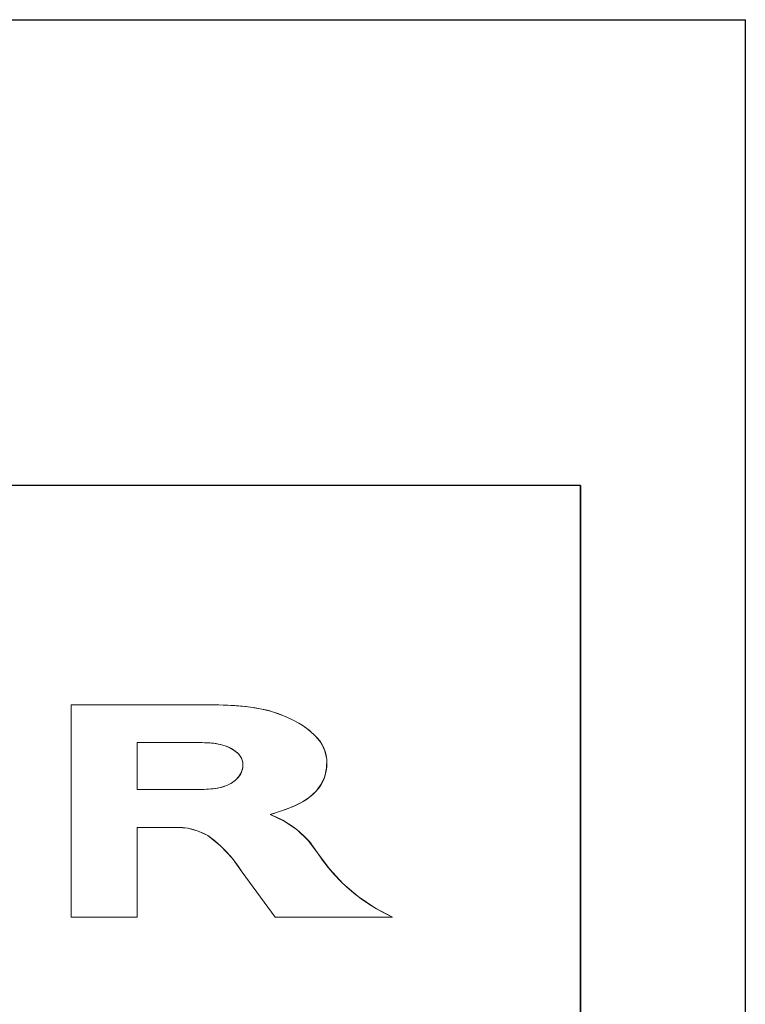
# Model space of a CAD drawing. Units: millimetres. Extents: x 2247 to 8386, y 931 to 7361.
# Drawn here: x 3782 to 3815, y 1773 to 1818 of the extents above; entities that cross this region are included whole.
import ezdxf

# ---------------------------------------------------------------- set-up
doc = ezdxf.new("R2010")
doc.units = ezdxf.units.MM
doc.layers.add('Fronte', color=7, linetype='Continuous', true_color=0x5890e1)

# ---------------------------------------------------------------- blocks, each defined once
blk = doc.blocks.new('A$C37A66E56')
at = {"color": 0, "linetype": 'Continuous', "lineweight": 0, "extrusion": (0, 1, 0)}
for p, q in [((5.0169, 0.967), (5.689, 0.967)), ((5.0169, 0.967), (5.0169, 0)), ((5.689, 0.967), (5.0169, 0.967)), ((5.0169, 0), (5.0169, 0.967)), ((5.0169, 0.967), (5.689, 0.967)), ((5.0169, 0.967), (5.0169, 0)), ((5.689, 0.967), (5.0169, 0.967)), ((5.0169, 0), (5.0169, 0.967)), ((5.689, 0.967), (5.7082, 0.9663)), ((5.689, 0.967), (5.7301, 0.9653)), ((5.689, 0.967), (5.7082, 0.9663)), ((5.689, 0.967), (5.7301, 0.9653)), ((5.7265, 0.9655), (5.7082, 0.9663)), ((5.7265, 0.9655), (5.7082, 0.9663)), ((5.7442, 0.9646), (5.7265, 0.9655)), ((5.7442, 0.9646), (5.7265, 0.9655)), ((5.7684, 0.963), (5.7301, 0.9653)), ((5.7684, 0.963), (5.7301, 0.9653)), ((5.7615, 0.9635), (5.7442, 0.9646)), ((5.7615, 0.9635), (5.7442, 0.9646)), ((5.7788, 0.9622), (5.7615, 0.9635)), ((5.7788, 0.9622), (5.7615, 0.9635)), ((5.8069, 0.9596), (5.7684, 0.963)), ((5.8069, 0.9596), (5.7684, 0.963)), ((5.7963, 0.9607), (5.7788, 0.9622)), ((5.7963, 0.9607), (5.7788, 0.9622)), ((5.814, 0.9589), (5.7963, 0.9607)), ((5.814, 0.9589), (5.7963, 0.9607)), ((5.8462, 0.9547), (5.8069, 0.9596)), ((5.8462, 0.9547), (5.8069, 0.9596)), ((5.8318, 0.9567), (5.814, 0.9589)), ((5.8318, 0.9567), (5.814, 0.9589)), ((5.8462, 0.9547), (5.8318, 0.9567)), ((5.8462, 0.9547), (5.8318, 0.9567)), ((5.8498, 0.9542), (5.8462, 0.9547)), ((5.8462, 0.9547), (5.8855, 0.9477)), ((5.8498, 0.9542), (5.8462, 0.9547)), ((5.8462, 0.9547), (5.8855, 0.9477)), ((5.8677, 0.9512), (5.8498, 0.9542)), ((5.8677, 0.9512), (5.8498, 0.9542)), ((5.8855, 0.9477), (5.8677, 0.9512)), ((5.8855, 0.9477), (5.8677, 0.9512)), ((5.9031, 0.9438), (5.8855, 0.9477)), ((5.8855, 0.9477), (5.924, 0.9382)), ((5.9031, 0.9438), (5.8855, 0.9477)), ((5.8855, 0.9477), (5.924, 0.9382)), ((5.9206, 0.9392), (5.9031, 0.9438)), ((5.9206, 0.9392), (5.9031, 0.9438)), ((5.9378, 0.9341), (5.9206, 0.9392)), ((5.9378, 0.9341), (5.9206, 0.9392)), ((5.924, 0.9382), (5.9616, 0.9261)), ((5.924, 0.9382), (5.9616, 0.9261)), ((5.9549, 0.9285), (5.9378, 0.9341)), ((5.9549, 0.9285), (5.9378, 0.9341)), ((5.9717, 0.9223), (5.9549, 0.9285)), ((5.9717, 0.9223), (5.9549, 0.9285)), ((5.9616, 0.9261), (5.9983, 0.9113)), ((5.9616, 0.9261), (5.9983, 0.9113)), ((5.9884, 0.9156), (5.9717, 0.9223)), ((5.9884, 0.9156), (5.9717, 0.9223)), ((6.0048, 0.9083), (5.9884, 0.9156)), ((6.0048, 0.9083), (5.9884, 0.9156)), ((5.9983, 0.9113), (6.0338, 0.8939)), ((5.9983, 0.9113), (6.0338, 0.8939)), ((6.021, 0.9005), (6.0048, 0.9083)), ((6.021, 0.9005), (6.0048, 0.9083)), ((6.0369, 0.8922), (6.021, 0.9005)), ((6.0369, 0.8922), (6.021, 0.9005)), ((6.068, 0.874), (6.0338, 0.8939)), ((6.068, 0.874), (6.0338, 0.8939)), ((6.0526, 0.8834), (6.0369, 0.8922)), ((6.0526, 0.8834), (6.0369, 0.8922)), ((6.068, 0.874), (6.0526, 0.8834)), ((6.068, 0.874), (6.0526, 0.8834)), ((6.0829, 0.864), (6.068, 0.874)), ((6.1003, 0.8511), (6.068, 0.874)), ((6.0829, 0.864), (6.068, 0.874)), ((6.1003, 0.8511), (6.068, 0.874)), ((6.0974, 0.8533), (6.0829, 0.864)), ((6.0974, 0.8533), (6.0829, 0.864)), ((6.1113, 0.8419), (6.0974, 0.8533)), ((6.1113, 0.8419), (6.0974, 0.8533)), ((6.1296, 0.8245), (6.1003, 0.8511)), ((6.1296, 0.8245), (6.1003, 0.8511)), ((6.1246, 0.8297), (6.1113, 0.8419)), ((6.1246, 0.8297), (6.1113, 0.8419)), ((6.1369, 0.8165), (6.1246, 0.8297)), ((6.1369, 0.8165), (6.1246, 0.8297)), ((6.1543, 0.7936), (6.1296, 0.8245)), ((6.1543, 0.7936), (6.1296, 0.8245)), ((6.1482, 0.8025), (6.1369, 0.8165)), ((6.1482, 0.8025), (6.1369, 0.8165)), ((5.3169, 0.7949), (5.3169, 0.581)), ((5.5813, 0.7949), (5.3169, 0.7949)), ((5.3169, 0.7949), (5.3169, 0.581)), ((5.5813, 0.7949), (5.3169, 0.7949)), ((5.3169, 0.7949), (5.3169, 0.581)), ((5.5813, 0.7949), (5.3169, 0.7949)), ((5.3169, 0.7949), (5.3169, 0.581)), ((5.5813, 0.7949), (5.3169, 0.7949)), ((5.5813, 0.7949), (5.5925, 0.795)), ((5.5813, 0.7949), (5.6049, 0.795)), ((5.5813, 0.7949), (5.5925, 0.795)), ((5.5813, 0.7949), (5.6049, 0.795)), ((5.6049, 0.795), (5.5925, 0.795)), ((5.6049, 0.795), (5.5925, 0.795)), ((5.6272, 0.7947), (5.6049, 0.795)), ((5.6049, 0.795), (5.6133, 0.795)), ((5.6272, 0.7947), (5.6049, 0.795)), ((5.6049, 0.795), (5.6133, 0.795)), ((5.6236, 0.7948), (5.6133, 0.795)), ((5.6236, 0.7948), (5.6133, 0.795)), ((5.634, 0.7944), (5.6236, 0.7948)), ((5.634, 0.7944), (5.6236, 0.7948)), ((5.6502, 0.7935), (5.6272, 0.7947)), ((5.6502, 0.7935), (5.6272, 0.7947)), ((5.6447, 0.7939), (5.634, 0.7944)), ((5.6447, 0.7939), (5.634, 0.7944)), ((5.6447, 0.7939), (5.6552, 0.7931)), ((5.6447, 0.7939), (5.6552, 0.7931)), ((5.673, 0.791), (5.6502, 0.7935)), ((5.673, 0.791), (5.6502, 0.7935)), ((5.6658, 0.792), (5.6552, 0.7931)), ((5.6658, 0.792), (5.6552, 0.7931)), ((5.6762, 0.7906), (5.6658, 0.792)), ((5.6762, 0.7906), (5.6658, 0.792)), ((5.6956, 0.7868), (5.673, 0.791)), ((5.6956, 0.7868), (5.673, 0.791)), ((5.6762, 0.7906), (5.6866, 0.7887)), ((5.6762, 0.7906), (5.6866, 0.7887)), ((5.6969, 0.7865), (5.6866, 0.7887)), ((5.6969, 0.7865), (5.6866, 0.7887)), ((5.7177, 0.7804), (5.6956, 0.7868)), ((5.7177, 0.7804), (5.6956, 0.7868)), ((5.7072, 0.7837), (5.6969, 0.7865)), ((5.7072, 0.7837), (5.6969, 0.7865)), ((5.7072, 0.7837), (5.7172, 0.7805)), ((5.7072, 0.7837), (5.7172, 0.7805)), ((5.7271, 0.7767), (5.7172, 0.7805)), ((5.7271, 0.7767), (5.7172, 0.7805)), ((5.7388, 0.7715), (5.7177, 0.7804)), ((5.7388, 0.7715), (5.7177, 0.7804)), ((5.7368, 0.7725), (5.7271, 0.7767)), ((5.7368, 0.7725), (5.7271, 0.7767)), ((5.7368, 0.7725), (5.7462, 0.7676)), ((5.7368, 0.7725), (5.7462, 0.7676)), ((5.7388, 0.7715), (5.7587, 0.7599)), ((5.7388, 0.7715), (5.7587, 0.7599)), ((5.7552, 0.7622), (5.7462, 0.7676)), ((5.7552, 0.7622), (5.7462, 0.7676)), ((6.1482, 0.8025), (6.1581, 0.7874)), ((6.1482, 0.8025), (6.1581, 0.7874)), ((6.1718, 0.7581), (6.1543, 0.7936)), ((6.1718, 0.7581), (6.1543, 0.7936)), ((6.1581, 0.7874), (6.1664, 0.7715)), ((6.1581, 0.7874), (6.1664, 0.7715)), ((6.1664, 0.7715), (6.1729, 0.7547)), ((6.1664, 0.7715), (6.1729, 0.7547)), ((5.7639, 0.7562), (5.7552, 0.7622)), ((5.7639, 0.7562), (5.7552, 0.7622)), ((5.7587, 0.7599), (5.7765, 0.7454)), ((5.7587, 0.7599), (5.7765, 0.7454)), ((5.7639, 0.7562), (5.7721, 0.7495)), ((5.7639, 0.7562), (5.7721, 0.7495)), ((5.7797, 0.7421), (5.7721, 0.7495)), ((5.7797, 0.7421), (5.7721, 0.7495)), ((5.7904, 0.7272), (5.7765, 0.7454)), ((5.7904, 0.7272), (5.7765, 0.7454)), ((5.7863, 0.7339), (5.7797, 0.7421)), ((5.7863, 0.7339), (5.7797, 0.7421)), ((5.7863, 0.7339), (5.7917, 0.7248)), ((5.7863, 0.7339), (5.7917, 0.7248)), ((5.7978, 0.7056), (5.7904, 0.7272)), ((5.7978, 0.7056), (5.7904, 0.7272)), ((5.7956, 0.715), (5.7917, 0.7248)), ((5.7956, 0.715), (5.7917, 0.7248)), ((6.1718, 0.7581), (6.1803, 0.7195)), ((6.1718, 0.7581), (6.1803, 0.7195)), ((6.1729, 0.7547), (6.1776, 0.7373)), ((6.1729, 0.7547), (6.1776, 0.7373)), ((6.1776, 0.7373), (6.1803, 0.7195)), ((6.1776, 0.7373), (6.1803, 0.7195)), ((6.1803, 0.7195), (6.18, 0.6799)), ((6.1803, 0.7195), (6.18, 0.6799)), ((6.1803, 0.7195), (6.1812, 0.7015)), ((6.1803, 0.7195), (6.1812, 0.7015)), ((5.7982, 0.6826), (5.7917, 0.6606)), ((5.7982, 0.6826), (5.7917, 0.6606)), ((5.7961, 0.6732), (5.7927, 0.6632)), ((5.7961, 0.6732), (5.7927, 0.6632)), ((5.7979, 0.7047), (5.7956, 0.715)), ((5.7979, 0.7047), (5.7956, 0.715)), ((5.7961, 0.6732), (5.7983, 0.6835)), ((5.7961, 0.6732), (5.7983, 0.6835)), ((5.7978, 0.7056), (5.7982, 0.6826)), ((5.7978, 0.7056), (5.7982, 0.6826)), ((5.7979, 0.7047), (5.7985, 0.6941)), ((5.7979, 0.7047), (5.7985, 0.6941)), ((5.7983, 0.6835), (5.7985, 0.6941)), ((5.7983, 0.6835), (5.7985, 0.6941)), ((6.18, 0.6799), (6.1716, 0.6412)), ((6.18, 0.6799), (6.1716, 0.6412)), ((6.1804, 0.6835), (6.1779, 0.6657)), ((6.1804, 0.6835), (6.1779, 0.6657)), ((6.1812, 0.7015), (6.1804, 0.6835)), ((6.1812, 0.7015), (6.1804, 0.6835)), ((5.7616, 0.6213), (5.7695, 0.6283)), ((5.7616, 0.6213), (5.7695, 0.6283)), ((5.7804, 0.6407), (5.7648, 0.6239)), ((5.7804, 0.6407), (5.7648, 0.6239)), ((5.7695, 0.6283), (5.7767, 0.636)), ((5.7695, 0.6283), (5.7767, 0.636)), ((5.7767, 0.636), (5.7831, 0.6444)), ((5.7767, 0.636), (5.7831, 0.6444)), ((5.7804, 0.6407), (5.7917, 0.6606)), ((5.7804, 0.6407), (5.7917, 0.6606)), ((5.7831, 0.6444), (5.7885, 0.6535)), ((5.7831, 0.6444), (5.7885, 0.6535)), ((5.7885, 0.6535), (5.7927, 0.6632)), ((5.7885, 0.6535), (5.7927, 0.6632)), ((6.1555, 0.6051), (6.1716, 0.6412)), ((6.1555, 0.6051), (6.1716, 0.6412)), ((6.168, 0.6311), (6.1606, 0.6146)), ((6.168, 0.6311), (6.1606, 0.6146)), ((6.1737, 0.6482), (6.168, 0.6311)), ((6.1737, 0.6482), (6.168, 0.6311)), ((6.1779, 0.6657), (6.1737, 0.6482)), ((6.1779, 0.6657), (6.1737, 0.6482)), ((5.6357, 0.5827), (5.6587, 0.5845)), ((5.6357, 0.5827), (5.6587, 0.5845)), ((5.6532, 0.584), (5.6426, 0.5831)), ((5.6532, 0.584), (5.6426, 0.5831)), ((5.6532, 0.584), (5.6638, 0.5851)), ((5.6532, 0.584), (5.6638, 0.5851)), ((5.6815, 0.5877), (5.6587, 0.5845)), ((5.6815, 0.5877), (5.6587, 0.5845)), ((5.6638, 0.5851), (5.6742, 0.5865)), ((5.6638, 0.5851), (5.6742, 0.5865)), ((5.6742, 0.5865), (5.6846, 0.5883)), ((5.6742, 0.5865), (5.6846, 0.5883)), ((5.7039, 0.5928), (5.6815, 0.5877)), ((5.7039, 0.5928), (5.6815, 0.5877)), ((5.695, 0.5905), (5.6846, 0.5883)), ((5.695, 0.5905), (5.6846, 0.5883)), ((5.695, 0.5905), (5.7052, 0.5931)), ((5.695, 0.5905), (5.7052, 0.5931)), ((5.7256, 0.6002), (5.7039, 0.5928)), ((5.7256, 0.6002), (5.7039, 0.5928)), ((5.7052, 0.5931), (5.7153, 0.5963)), ((5.7052, 0.5931), (5.7153, 0.5963)), ((5.7153, 0.5963), (5.7252, 0.6)), ((5.7153, 0.5963), (5.7252, 0.6)), ((5.7252, 0.6), (5.7348, 0.6044)), ((5.7252, 0.6), (5.7348, 0.6044)), ((5.7256, 0.6002), (5.7461, 0.6105)), ((5.7256, 0.6002), (5.7461, 0.6105)), ((5.7348, 0.6044), (5.7442, 0.6093)), ((5.7348, 0.6044), (5.7442, 0.6093)), ((5.7442, 0.6093), (5.7531, 0.615)), ((5.7442, 0.6093), (5.7531, 0.615)), ((5.7461, 0.6105), (5.7648, 0.6239)), ((5.7461, 0.6105), (5.7648, 0.6239)), ((5.7531, 0.615), (5.7616, 0.6213)), ((5.7531, 0.615), (5.7616, 0.6213)), ((6.1414, 0.5842), (6.1296, 0.5706)), ((6.1414, 0.5842), (6.1296, 0.5706)), ((6.1555, 0.6051), (6.132, 0.5732)), ((6.1555, 0.6051), (6.132, 0.5732)), ((6.1517, 0.5989), (6.1414, 0.5842)), ((6.1517, 0.5989), (6.1414, 0.5842)), ((6.1606, 0.6146), (6.1517, 0.5989)), ((6.1606, 0.6146), (6.1517, 0.5989)), ((5.3169, 0.581), (5.5899, 0.581)), ((5.3169, 0.581), (5.5899, 0.581)), ((5.3169, 0.581), (5.5899, 0.581)), ((5.3169, 0.581), (5.5899, 0.581)), ((5.6133, 0.5816), (5.5899, 0.581)), ((5.6133, 0.5816), (5.5899, 0.581)), ((5.5899, 0.581), (5.6011, 0.5813)), ((5.5899, 0.581), (5.6011, 0.5813)), ((5.6115, 0.5815), (5.6011, 0.5813)), ((5.6115, 0.5815), (5.6011, 0.5813)), ((5.6115, 0.5815), (5.6217, 0.5819)), ((5.6115, 0.5815), (5.6217, 0.5819)), ((5.6133, 0.5816), (5.6357, 0.5827)), ((5.6133, 0.5816), (5.6357, 0.5827)), ((5.6321, 0.5824), (5.6217, 0.5819)), ((5.6321, 0.5824), (5.6217, 0.5819)), ((5.6321, 0.5824), (5.6426, 0.5831)), ((5.6321, 0.5824), (5.6426, 0.5831)), ((6.0694, 0.5253), (6.1026, 0.5467)), ((6.0694, 0.5253), (6.1026, 0.5467)), ((6.1026, 0.5467), (6.0879, 0.5364)), ((6.1026, 0.5467), (6.0879, 0.5364)), ((6.132, 0.5732), (6.1026, 0.5467)), ((6.132, 0.5732), (6.1026, 0.5467)), ((6.1166, 0.5581), (6.1026, 0.5467)), ((6.1166, 0.5581), (6.1026, 0.5467)), ((6.1296, 0.5706), (6.1166, 0.5581)), ((6.1296, 0.5706), (6.1166, 0.5581)), ((6.0076, 0.4964), (5.9908, 0.49)), ((6.0076, 0.4964), (5.9908, 0.49)), ((6.0341, 0.5076), (5.9976, 0.4925)), ((6.0341, 0.5076), (5.9976, 0.4925)), ((6.0242, 0.5032), (6.0076, 0.4964)), ((6.0242, 0.5032), (6.0076, 0.4964)), ((6.0406, 0.5106), (6.0242, 0.5032)), ((6.0406, 0.5106), (6.0242, 0.5032)), ((6.0341, 0.5076), (6.0694, 0.5253)), ((6.0341, 0.5076), (6.0694, 0.5253)), ((6.0568, 0.5185), (6.0406, 0.5106)), ((6.0568, 0.5185), (6.0406, 0.5106)), ((6.0726, 0.5271), (6.0568, 0.5185)), ((6.0726, 0.5271), (6.0568, 0.5185)), ((6.0879, 0.5364), (6.0726, 0.5271)), ((6.0879, 0.5364), (6.0726, 0.5271)), ((5.9227, 0.467), (5.96, 0.4792)), ((5.9227, 0.467), (5.96, 0.4792)), ((5.94, 0.4726), (5.9227, 0.467)), ((5.94, 0.4726), (5.9227, 0.467)), ((5.9227, 0.467), (5.9518, 0.4554)), ((5.9227, 0.467), (5.9867, 0.4378)), ((5.9227, 0.467), (5.9518, 0.4554)), ((5.9227, 0.467), (5.9867, 0.4378)), ((5.9566, 0.4781), (5.94, 0.4726)), ((5.9566, 0.4781), (5.94, 0.4726)), ((5.9799, 0.4416), (5.9518, 0.4554)), ((5.9799, 0.4416), (5.9518, 0.4554)), ((5.9737, 0.4839), (5.9566, 0.4781)), ((5.9737, 0.4839), (5.9566, 0.4781)), ((5.9976, 0.4925), (5.96, 0.4792)), ((5.9976, 0.4925), (5.96, 0.4792)), ((5.9908, 0.49), (5.9737, 0.4839)), ((5.9908, 0.49), (5.9737, 0.4839)), ((5.3169, 0.4088), (5.3169, 0)), ((5.4995, 0.4088), (5.3169, 0.4088)), ((5.3169, 0.4088), (5.3169, 0)), ((5.3169, 0.4088), (5.4995, 0.4088)), ((5.3169, 0.4088), (5.3169, 0)), ((5.4995, 0.4088), (5.3169, 0.4088)), ((5.3169, 0.4088), (5.3169, 0)), ((5.3169, 0.4088), (5.4995, 0.4088)), ((5.5238, 0.4078), (5.4995, 0.4088)), ((5.5479, 0.4047), (5.4995, 0.4088)), ((5.5238, 0.4078), (5.4995, 0.4088)), ((5.5479, 0.4047), (5.4995, 0.4088)), ((5.5479, 0.4047), (5.5238, 0.4078)), ((5.5479, 0.4047), (5.5238, 0.4078)), ((5.5716, 0.3995), (5.5479, 0.4047)), ((5.5948, 0.3923), (5.5479, 0.4047)), ((5.5716, 0.3995), (5.5479, 0.4047)), ((5.5948, 0.3923), (5.5479, 0.4047)), ((6.0069, 0.4258), (5.9799, 0.4416)), ((6.0069, 0.4258), (5.9799, 0.4416)), ((6.045, 0.3984), (5.9867, 0.4378)), ((6.045, 0.3984), (5.9867, 0.4378)), ((6.0326, 0.408), (6.0069, 0.4258)), ((6.0326, 0.408), (6.0069, 0.4258)), ((6.0326, 0.408), (6.057, 0.3884)), ((6.0326, 0.408), (6.057, 0.3884)), ((5.5716, 0.3995), (5.5948, 0.3923)), ((5.5716, 0.3995), (5.5948, 0.3923)), ((5.5948, 0.3923), (5.6173, 0.383)), ((5.6389, 0.3718), (5.5948, 0.3923)), ((5.5948, 0.3923), (5.6173, 0.383)), ((5.6389, 0.3718), (5.5948, 0.3923)), ((5.6389, 0.3718), (5.6173, 0.383)), ((5.6389, 0.3718), (5.6173, 0.383)), ((5.6695, 0.3485), (5.6389, 0.3718)), ((5.6985, 0.3232), (5.6389, 0.3718)), ((5.6695, 0.3485), (5.6389, 0.3718)), ((5.6985, 0.3232), (5.6389, 0.3718)), ((6.0959, 0.3499), (6.045, 0.3984)), ((6.0959, 0.3499), (6.045, 0.3984)), ((6.057, 0.3884), (6.0798, 0.367)), ((6.057, 0.3884), (6.0798, 0.367)), ((6.0798, 0.367), (6.1011, 0.344)), ((6.0798, 0.367), (6.1011, 0.344)), ((5.6985, 0.3232), (5.6695, 0.3485)), ((5.6985, 0.3232), (5.6695, 0.3485)), ((5.7257, 0.296), (5.6985, 0.3232)), ((5.751, 0.267), (5.6985, 0.3232)), ((5.7257, 0.296), (5.6985, 0.3232)), ((5.751, 0.267), (5.6985, 0.3232)), ((6.0959, 0.3499), (6.1381, 0.2937)), ((6.0959, 0.3499), (6.1381, 0.2937)), ((6.1011, 0.344), (6.1205, 0.3195)), ((6.1011, 0.344), (6.1205, 0.3195)), ((6.1205, 0.3195), (6.1381, 0.2937)), ((6.1205, 0.3195), (6.1381, 0.2937)), ((5.751, 0.267), (5.7257, 0.296)), ((5.751, 0.267), (5.7257, 0.296)), ((6.1381, 0.2937), (6.1617, 0.2594)), ((6.1922, 0.2201), (6.1381, 0.2937)), ((6.1381, 0.2937), (6.1617, 0.2594)), ((6.1922, 0.2201), (6.1381, 0.2937)), ((5.751, 0.267), (5.7744, 0.2365)), ((5.7956, 0.2044), (5.751, 0.267)), ((5.751, 0.267), (5.7744, 0.2365)), ((5.7956, 0.2044), (5.751, 0.267)), ((5.7956, 0.2044), (5.7744, 0.2365)), ((5.7956, 0.2044), (5.7744, 0.2365)), ((6.187, 0.2265), (6.1617, 0.2594)), ((6.187, 0.2265), (6.1617, 0.2594)), ((6.214, 0.1949), (6.187, 0.2265)), ((6.214, 0.1949), (6.187, 0.2265)), ((5.9451, 0), (5.7956, 0.2044)), ((5.7956, 0.2044), (5.9451, 0)), ((5.9451, 0), (5.7956, 0.2044)), ((5.7956, 0.2044), (5.9451, 0)), ((6.2544, 0.1531), (6.1922, 0.2201)), ((6.2544, 0.1531), (6.1922, 0.2201)), ((6.2425, 0.1647), (6.214, 0.1949)), ((6.2425, 0.1647), (6.214, 0.1949)), ((6.2726, 0.1361), (6.2425, 0.1647)), ((6.2726, 0.1361), (6.2425, 0.1647)), ((6.2544, 0.1531), (6.3237, 0.0936)), ((6.2544, 0.1531), (6.3237, 0.0936)), ((6.2726, 0.1361), (6.3042, 0.109)), ((6.2726, 0.1361), (6.3042, 0.109)), ((6.3042, 0.109), (6.337, 0.0836)), ((6.3042, 0.109), (6.337, 0.0836)), ((6.3237, 0.0936), (6.3994, 0.0423)), ((6.3237, 0.0936), (6.3994, 0.0423)), ((6.337, 0.0836), (6.3712, 0.06)), ((6.337, 0.0836), (6.3712, 0.06)), ((6.3712, 0.06), (6.4065, 0.0381)), ((6.3712, 0.06), (6.4065, 0.0381)), ((5.0169, 0), (5.3169, 0)), ((5.3169, 0), (5.0169, 0)), ((5.0169, 0), (5.3169, 0)), ((5.3169, 0), (5.0169, 0)), ((6.4803, 0), (5.9451, 0)), ((5.9451, 0), (6.4803, 0)), ((6.4803, 0), (5.9451, 0)), ((5.9451, 0), (6.4803, 0)), ((6.3994, 0.0423), (6.4803, 0)), ((6.3994, 0.0423), (6.4803, 0)), ((6.4065, 0.0381), (6.4429, 0.0181)), ((6.4065, 0.0381), (6.4429, 0.0181)), ((6.4429, 0.0181), (6.4803, 0)), ((6.4429, 0.0181), (6.4803, 0))]:
    blk.add_line(p, q, dxfattribs=at)

msp = doc.modelspace()

# ---------------------------------------------------------------- linework, layer by layer
at = {"layer": 'Fronte', "color": 7, "true_color": 0xffffff}
for p, q in [((3684.948, 1818.003), (3814.956, 1818.003)), ((3814.948, 1818.003), (3814.948, 1722.289)), ((3807.448, 1796.789), (3807.448, 1744.289))]:
    msp.add_line(p, q, dxfattribs=at)
for points in [[(3684.948, 1818.003), (3814.95, 1818.003), (3814.95, 1721.785), (3684.948, 1721.785)], [(3807.447, 1796.789), (3692.45, 1796.789), (3692.45, 1729.789), (3807.447, 1729.789)]]:
    msp.add_lwpolyline(points, close=True, dxfattribs=at)

# ---------------------------------------------------------------- block references
at = {"layer": 'Fronte', "color": 7, "true_color": 0xffffff, "xscale": 10, "yscale": 10, "zscale": 10}
msp.add_blockref('A$C37A66E56', (3734.087, 1777.119), dxfattribs=at)

doc.saveas('drawing.dxf')
